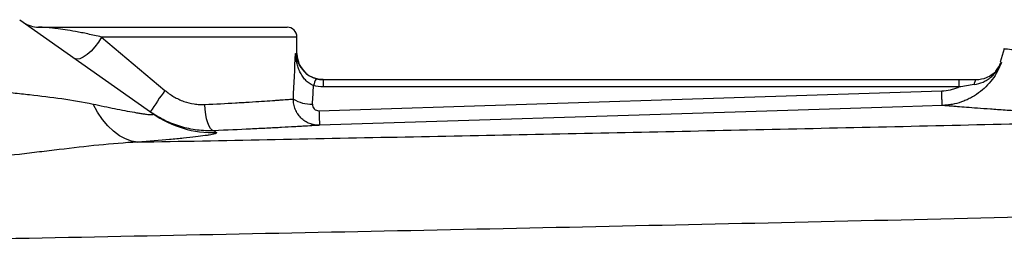
# Model space of a CAD drawing. Units: inches. Extents: x -57.7 to 41.6, y -22.6 to 31.4.
# Drawn here: x 6 to 11.9, y 25.3 to 26.7 of the extents above; entities that cross this region are included whole.
import ezdxf

# ---------------------------------------------------------------- set-up
doc = ezdxf.new("R2010")
doc.units = ezdxf.units.IN
doc.header["$MEASUREMENT"] = 0

msp = doc.modelspace()

# ---------------------------------------------------------------- linework, layer by layer
at = {"color": 7, "linetype": 'Continuous', "lineweight": 25}
for p, q in [((6.0081, 26.7027), (6.8079, 26.1391)), ((6.1218, 26.6578), (7.615, 26.6578)), ((6.5006, 26.5987), (6.8811, 26.2783)), ((7.6741, 26.5003), (7.6741, 26.5987)), ((11.9244, 26.5287), (11.8989, 26.4476)), ((7.8314, 26.3428), (7.8314, 26.299)), ((7.8314, 26.3428), (11.6514, 26.3428)), ((11.6514, 26.3428), (11.6514, 26.299)), ((11.7559, 26.3428), (11.7561, 26.3428)), ((7.8065, 26.1562), (11.5481, 26.2753)), ((11.6514, 26.299), (7.8314, 26.299))]:
    msp.add_line(p, q, dxfattribs=at)
at = {"color": 8, "linetype": 'Continuous', "lineweight": 25}
for p, q in [((7.6741, 26.5987), (6.5006, 26.5987)), ((7.6649, 26.5003), (7.6741, 26.5003))]:
    msp.add_line(p, q, dxfattribs=at)
at = {"color": 7, "linetype": 'Continuous', "lineweight": 25, "flags": 128}
for points in [[(6.5006, 26.5987), (6.4817, 26.5684), (6.4601, 26.5396), (6.4369, 26.514), (6.4133, 26.4928), (6.3905, 26.4771), (6.3697, 26.4679), (6.352, 26.4654), (6.3384, 26.47)], [(7.8315, 26.3428), (7.8008, 26.3458), (7.7746, 26.3535)], [(11.7562, 26.3428), (11.7541, 26.3423), (11.7522, 26.3408), (11.7503, 26.3382), (11.7484, 26.3347), (11.7468, 26.3304), (11.7453, 26.3252), (11.7439, 26.3192), (11.7428, 26.3127)], [(6.7169, 25.9677), (6.6799, 25.9737), (6.6432, 25.9865), (6.607, 26.0062), (6.5719, 26.0324), (6.5381, 26.0649), (6.5061, 26.1033), (6.4763, 26.1472), (6.4489, 26.1961)], [(7.1746, 26.0361), (7.1649, 26.0396), (7.1555, 26.0488), (7.1465, 26.0635), (7.1384, 26.0831), (7.1315, 26.1069), (7.1261, 26.1338), (7.1222, 26.1631), (7.1202, 26.1934)], [(11.5518, 26.1878), (11.3157, 26.1803), (10.3714, 26.1502), (7.8103, 26.0687)]]:
    msp.add_lwpolyline(points, dxfattribs=at)
at = {"color": 7, "linetype": 'Continuous', "lineweight": 25}
for centre, radius, start, end in [((6.1218, 26.8153), 0.1575, 234.82833, 270), ((7.615, 26.5987), 0.0591, 0, 90), ((7.8315, 26.5003), 0.1575, 180, 245.65298), ((11.7561, 26.5003), 0.1575, 317.7885, 339.82989), ((7.9158, 26.2771), 0.145, 150.52879, 168.1884), ((9.0803, 24.6811), 2.718, 144.01233, 147.29942), ((7.7603, 26.4002), 0.2048, 238.2235, 271.99191), ((10.1472, 26.2127), 2.3413, 181.38368, 183.52648), ((7.1694, 26.6522), 0.6277, 234.83456, 271.9486)]:
    msp.add_arc(centre, radius, start, end, dxfattribs=at)
for centre, ratio, end_param in [((6.867, 27.0195), 0.233743, 4.561432), ((6.867, 26.989), 0.267949, 4.513519)]:
    msp.add_ellipse(centre, major_axis=(0, 3.4529), ratio=ratio, start_param=4.480527, end_param=end_param, dxfattribs=at)
for points, knots in [([(6.5006, 26.5987), (6.4715, 26.6054), (6.4441, 26.6114), (6.4049, 26.6197), (6.3922, 26.6223), (6.3677, 26.6271), (6.3559, 26.6294), (6.3216, 26.6357), (6.3003, 26.6393), (6.2614, 26.6454), (6.2438, 26.6479), (6.22, 26.6508), (6.2124, 26.6517), (6.1983, 26.6532), (6.1917, 26.6539), (6.1733, 26.6555), (6.1629, 26.6563), (6.1454, 26.6573), (6.1384, 26.6575), (6.1276, 26.6578), (6.1239, 26.6578), (6.1218, 26.6578)], [0, 0, 0, 0, 0.125, 0.125, 0.1875, 0.1875, 0.25, 0.25, 0.375, 0.375, 0.5, 0.5, 0.5625, 0.5625, 0.625, 0.625, 0.75, 0.75, 0.875, 0.875, 1, 1, 1, 1]), ([(7.7739, 26.3068), (7.7645, 26.3105), (7.7557, 26.3154), (7.7392, 26.327), (7.7317, 26.3337), (7.7181, 26.3483), (7.712, 26.3562), (7.7012, 26.3725), (7.6964, 26.3809), (7.688, 26.3984), (7.6843, 26.4074), (7.6779, 26.4256), (7.6753, 26.4347), (7.6708, 26.4532), (7.6691, 26.4625), (7.6663, 26.4813), (7.6654, 26.4909), (7.6649, 26.5003)], [0, 0, 0, 0, 0.125, 0.125, 0.25, 0.25, 0.375, 0.375, 0.5, 0.5, 0.625, 0.625, 0.75, 0.75, 0.875, 0.875, 1, 1, 1, 1]), ([(11.9069, 26.4462), (11.9004, 26.4279), (11.8925, 26.4102), (11.8742, 26.3761), (11.8637, 26.3595), (11.8406, 26.3286), (11.8279, 26.314), (11.8004, 26.2868), (11.7855, 26.2741), (11.7541, 26.2511), (11.7376, 26.2409), (11.7118, 26.2274), (11.703, 26.2233), (11.6851, 26.2155), (11.6759, 26.212), (11.6481, 26.2024), (11.6292, 26.1975), (11.6006, 26.1923), (11.5909, 26.1909), (11.5715, 26.1888), (11.5616, 26.1881), (11.5518, 26.1878)], [0, 0, 0, 0, 0.125, 0.125, 0.25, 0.25, 0.375, 0.375, 0.5, 0.5, 0.625, 0.625, 0.6875, 0.6875, 0.75, 0.75, 0.875, 0.875, 0.9375, 0.9375, 1, 1, 1, 1]), ([(11.7428, 26.3127), (11.7617, 26.3156), (11.7796, 26.3209), (11.805, 26.3324), (11.8133, 26.3369), (11.829, 26.3467), (11.8365, 26.3521), (11.8507, 26.3638), (11.8574, 26.3701), (11.8699, 26.3836), (11.8757, 26.3906), (11.8863, 26.4054), (11.8911, 26.4132), (11.8977, 26.4253), (11.8997, 26.4294), (11.9035, 26.4377), (11.9053, 26.442), (11.9069, 26.4462)], [0, 0, 0, 0, 0.25, 0.25, 0.375, 0.375, 0.5, 0.5, 0.625, 0.625, 0.75, 0.75, 0.875, 0.875, 0.9375, 0.9375, 1, 1, 1, 1]), ([(7.7256, 26.3834), (7.7257, 26.3834), (7.7332, 26.3742), (7.7555, 26.3608), (7.779, 26.3523), (7.7896, 26.3485)], [0, 0, 0, 0, 0.001382, 0.547308, 1, 1, 1, 1]), ([(11.7562, 26.3428), (11.7776, 26.345), (11.8136, 26.3487), (11.8404, 26.3681), (11.8511, 26.376)], [0, 0, 0, 0, 0.597947, 1, 1, 1, 1]), ([(5.6699, 26.3015), (5.7365, 26.2917), (5.8031, 26.2831), (5.9027, 26.2712), (5.9358, 26.2675), (6.002, 26.2601), (6.035, 26.2565), (6.1332, 26.2454), (6.1977, 26.2379), (6.3248, 26.2198), (6.3873, 26.2093), (6.4489, 26.1961)], [0, 0, 0, 0, 0.25, 0.25, 0.375, 0.375, 0.5, 0.5, 0.75, 0.75, 1, 1, 1, 1]), ([(6.8811, 26.2783), (6.8981, 26.2639), (6.916, 26.2512), (6.9442, 26.2347), (6.9539, 26.2296), (6.9737, 26.2204), (6.9838, 26.2161), (7.0148, 26.205), (7.0357, 26.1998), (7.0672, 26.195), (7.0778, 26.194), (7.099, 26.1929), (7.1096, 26.1929), (7.1202, 26.1934)], [0, 0, 0, 0, 0.25, 0.25, 0.375, 0.375, 0.5, 0.5, 0.75, 0.75, 0.875, 0.875, 1, 1, 1, 1]), ([(11.5481, 26.2753), (11.5661, 26.2758), (11.5837, 26.2781), (11.6095, 26.2841), (11.6181, 26.2865), (11.6349, 26.2921), (11.6433, 26.2954), (11.6514, 26.299)], [0, 0, 0, 0, 0.5, 0.5, 0.75, 0.75, 1, 1, 1, 1]), ([(11.5518, 26.1878), (11.5517, 26.1878), (11.5515, 26.19), (11.5511, 26.1984), (11.5508, 26.2045), (11.5501, 26.2202), (11.5497, 26.2297), (11.5489, 26.251), (11.5485, 26.2629), (11.5481, 26.2753)], [0, 0, 0, 0, 0.25, 0.25, 0.5, 0.5, 0.75, 0.75, 1, 1, 1, 1]), ([(11.7428, 26.3127), (11.7277, 26.3104), (11.7125, 26.308), (11.682, 26.3033), (11.6667, 26.301), (11.6514, 26.299)], [0, 0, 0, 0, 0.5, 0.5, 1, 1, 1, 1]), ([(7.1202, 26.1934), (7.1859, 26.1967), (7.2475, 26.2), (7.3194, 26.2042), (7.3335, 26.205), (7.3612, 26.2066), (7.3748, 26.2075), (7.4142, 26.2099), (7.4388, 26.2114), (7.485, 26.2144), (7.5064, 26.2159), (7.5362, 26.2179), (7.5458, 26.2185), (7.5638, 26.2198), (7.5723, 26.2204), (7.5964, 26.2221), (7.6104, 26.2231), (7.6344, 26.2248), (7.6445, 26.2255), (7.6525, 26.2261)], [0, 0, 0, 0, 0.25, 0.25, 0.3125, 0.3125, 0.375, 0.375, 0.5, 0.5, 0.625, 0.625, 0.6875, 0.6875, 0.75, 0.75, 0.875, 0.875, 1, 1, 1, 1]), ([(7.8103, 26.0687), (7.7999, 26.0684), (7.7896, 26.0691), (7.7692, 26.0727), (7.7591, 26.0755), (7.74, 26.0831), (7.7308, 26.0879), (7.7134, 26.0993), (7.7054, 26.1058), (7.6908, 26.1204), (7.6842, 26.1286), (7.6727, 26.1459), (7.6679, 26.1551), (7.6601, 26.1744), (7.6571, 26.1846), (7.6533, 26.2051), (7.6523, 26.2155), (7.6525, 26.2261)], [0, 0, 0, 0, 0.125, 0.125, 0.25, 0.25, 0.375, 0.375, 0.5, 0.5, 0.625, 0.625, 0.75, 0.75, 0.875, 0.875, 1, 1, 1, 1]), ([(6.4489, 26.1961), (6.4935, 26.1866), (6.537, 26.1775), (6.5997, 26.1649), (6.6202, 26.1609), (6.66, 26.1534), (6.6793, 26.1498), (6.7065, 26.1451), (6.7153, 26.1436), (6.7321, 26.1408), (6.7402, 26.1396), (6.7555, 26.1373), (6.7626, 26.1363), (6.7757, 26.1347), (6.7817, 26.1341), (6.7921, 26.1332), (6.7965, 26.133), (6.8037, 26.133), (6.8065, 26.1332), (6.8119, 26.1346), (6.8117, 26.1364), (6.8079, 26.1391)], [0, 0, 0, 0, 0.25, 0.25, 0.375, 0.375, 0.5, 0.5, 0.5625, 0.5625, 0.625, 0.625, 0.6875, 0.6875, 0.75, 0.75, 0.8125, 0.8125, 0.875, 0.875, 1, 1, 1, 1]), ([(7.7674, 26.1955), (7.7671, 26.1904), (7.7678, 26.1852), (7.7713, 26.1755), (7.7741, 26.171), (7.7814, 26.1636), (7.786, 26.1607), (7.7958, 26.1569), (7.8012, 26.156), (7.8065, 26.1562)], [0, 0, 0, 0, 0.25, 0.25, 0.5, 0.5, 0.75, 0.75, 1, 1, 1, 1]), ([(12.9909, 26.102), (12.9808, 26.1023), (12.9606, 26.1031), (12.9306, 26.1042), (12.9008, 26.1054), (12.8714, 26.1066), (12.8422, 26.1078), (12.8133, 26.109), (12.7846, 26.1103), (12.7563, 26.1115), (12.7282, 26.1128), (12.7003, 26.1141), (12.6728, 26.1153), (12.6455, 26.1166), (12.6185, 26.1179), (12.5918, 26.1193), (12.5653, 26.1206), (12.5391, 26.1219), (12.5132, 26.1233), (12.4876, 26.1246), (12.4622, 26.126), (12.4371, 26.1273), (12.4123, 26.1287), (12.3508, 26.1321), (12.2565, 26.1376), (12.1367, 26.145), (12.0271, 26.1522), (11.9278, 26.1591), (11.8391, 26.1654), (11.7618, 26.1712), (11.6959, 26.1762), (11.6536, 26.1796), (11.6276, 26.1816), (11.6131, 26.1828), (11.6, 26.1839), (11.5884, 26.1848), (11.5782, 26.1856), (11.5694, 26.1863), (11.562, 26.1869), (11.556, 26.1874), (11.5532, 26.1877), (11.5518, 26.1878)], [0, 0, 0, 0, 0.012057, 0.0241, 0.036131, 0.048152, 0.060164, 0.072167, 0.084164, 0.096156, 0.108143, 0.120128, 0.132112, 0.144096, 0.15608, 0.168068, 0.18006, 0.192056, 0.20406, 0.216071, 0.228092, 0.240123, 0.252167, 0.264223, 0.330681, 0.396899, 0.463098, 0.529502, 0.596082, 0.662416, 0.728728, 0.795241, 0.818084, 0.840884, 0.863649, 0.886388, 0.909109, 0.931822, 0.954536, 0.977259, 1, 1, 1, 1]), ([(6.7169, 25.9677), (7.2353, 25.9778), (7.755, 25.9879), (8.797, 26.0087), (9.3193, 26.0193), (10.3655, 26.0412), (10.8894, 26.0526), (11.939, 26.0765), (12.4647, 26.0889), (12.9909, 26.102)], [0, 0, 0, 0, 0.25, 0.25, 0.5, 0.5, 0.75, 0.75, 1, 1, 1, 1]), ([(7.1746, 26.0361), (7.1579, 26.0354), (7.1412, 26.0355), (7.1078, 26.0369), (7.0912, 26.0383), (7.0415, 26.0445), (7.0087, 26.0513), (6.9597, 26.0658), (6.9435, 26.0713), (6.9118, 26.0835), (6.8963, 26.0903), (6.8506, 26.1125), (6.8212, 26.1297), (6.7931, 26.1495)], [0, 0, 0, 0, 0.125, 0.125, 0.25, 0.25, 0.5, 0.5, 0.625, 0.625, 0.75, 0.75, 1, 1, 1, 1]), ([(7.8103, 26.0687), (7.8007, 26.0681), (7.7886, 26.0674), (7.7597, 26.0656), (7.7429, 26.0646), (7.7141, 26.0629), (7.7039, 26.0623), (7.6823, 26.0611), (7.6709, 26.0604), (7.6353, 26.0584), (7.6096, 26.057), (7.5545, 26.054), (7.525, 26.0525), (7.478, 26.0501), (7.4618, 26.0492), (7.4287, 26.0476), (7.4119, 26.0468), (7.3262, 26.0426), (7.2528, 26.0393), (7.1746, 26.0361)], [0, 0, 0, 0, 0.125, 0.125, 0.25, 0.25, 0.3125, 0.3125, 0.375, 0.375, 0.5, 0.5, 0.625, 0.625, 0.6875, 0.6875, 0.75, 0.75, 1, 1, 1, 1]), ([(7.1907, 26.0249), (7.193, 26.0234), (7.1919, 26.0216), (7.183, 26.0178), (7.1754, 26.0157), (7.159, 26.0124), (7.1528, 26.0113), (7.1388, 26.0089), (7.1309, 26.0077), (7.1056, 26.0041), (7.0861, 26.0016), (7.0425, 25.9965), (7.0183, 25.9939), (6.9658, 25.9886), (6.9377, 25.9859), (6.8497, 25.978), (6.7854, 25.9728), (6.7169, 25.9677)], [0, 0, 0, 0, 0.125, 0.125, 0.25, 0.25, 0.3125, 0.3125, 0.375, 0.375, 0.5, 0.5, 0.625, 0.625, 0.75, 0.75, 1, 1, 1, 1]), ([(6.7169, 25.9677), (6.6392, 25.9639), (6.5612, 25.9573), (6.4042, 25.9414), (6.3253, 25.9322), (6.2061, 25.918), (6.1661, 25.9131), (6.0863, 25.9036), (6.0463, 25.8989), (5.9265, 25.885), (5.8466, 25.8763), (5.7666, 25.8685)], [0, 0, 0, 0, 0.25, 0.25, 0.5, 0.5, 0.625, 0.625, 0.75, 0.75, 1, 1, 1, 1]), ([(13.6242, 25.5569), (13.1968, 25.5457), (12.7697, 25.5349), (11.9163, 25.514), (11.4899, 25.504), (10.6385, 25.4845), (10.2133, 25.4751), (9.3639, 25.4568), (8.9398, 25.4478), (7.6695, 25.4216), (6.8258, 25.4048), (5.5651, 25.3795), (5.1457, 25.371), (4.3091, 25.3538), (3.8918, 25.3451), (3.4755, 25.3361)], [0, 0, 0, 0, 0.125, 0.125, 0.25, 0.25, 0.375, 0.375, 0.5, 0.5, 0.75, 0.75, 0.875, 0.875, 1, 1, 1, 1])]:
    msp.add_open_spline(points, degree=3, knots=knots, dxfattribs=at)
at = {"color": 8, "linetype": 'Continuous', "lineweight": 25}
for points, knots in [([(11.9245, 26.5287), (11.9245, 26.5287), (11.9183, 26.5293), (11.9402, 26.527), (11.9869, 26.5227), (12.0539, 26.5168), (12.1052, 26.5124), (12.1449, 26.5091), (12.1667, 26.5073), (12.1897, 26.5054), (12.2139, 26.5035), (12.2392, 26.5014), (12.2766, 26.4985), (12.3334, 26.494), (12.4195, 26.4874), (12.5332, 26.4794), (12.6701, 26.4704), (12.8184, 26.4614), (12.9615, 26.4537), (13.0913, 26.4472), (13.1749, 26.4436), (13.2131, 26.4419)], [0, 0, 0, 0, 0.0004223, 0.116013, 0.2380441, 0.309234, 0.3824614, 0.4019809, 0.4216408, 0.4414412, 0.4613822, 0.4814638, 0.5016862, 0.5468784, 0.6036035, 0.6718697, 0.7516871, 0.8276053, 0.8943037, 0.9517715, 1, 1, 1, 1]), ([(7.6649, 26.5003), (7.6649, 26.5002), (7.6656, 26.4954), (7.6701, 26.47), (7.6839, 26.4288), (7.7132, 26.3969), (7.7256, 26.3834)], [0, 0, 0, 0, 0.003108, 0.117671, 0.627198, 1, 1, 1, 1]), ([(11.8511, 26.376), (11.8548, 26.3781), (11.8754, 26.3902), (11.8927, 26.4162), (11.9042, 26.4394), (11.9068, 26.446), (11.9069, 26.4462)], [0, 0, 0, 0, 0.134367, 0.762232, 0.991933, 1, 1, 1, 1])]:
    msp.add_open_spline(points, degree=3, knots=knots, dxfattribs=at)
msp.add_open_spline([(11.9039, 26.446), (11.9039, 26.446), (11.9049, 26.4461), (11.9069, 26.4462)], degree=3, dxfattribs=at)
at = {"color": 7, "linetype": 'Continuous', "lineweight": 25}
for points in [[(7.7896, 26.3485), (7.8033, 26.3447), (7.8172, 26.3428), (7.8314, 26.3428)], [(11.6514, 26.3428), (11.6867, 26.3428), (11.7218, 26.3428), (11.7562, 26.3428)], [(7.8314, 26.299), (7.8119, 26.299), (7.7927, 26.3016), (7.7739, 26.3068)], [(7.1746, 26.0361), (7.1791, 26.033), (7.1845, 26.0292), (7.1907, 26.0249)]]:
    msp.add_open_spline(points, degree=3, dxfattribs=at)

doc.saveas('drawing.dxf')
